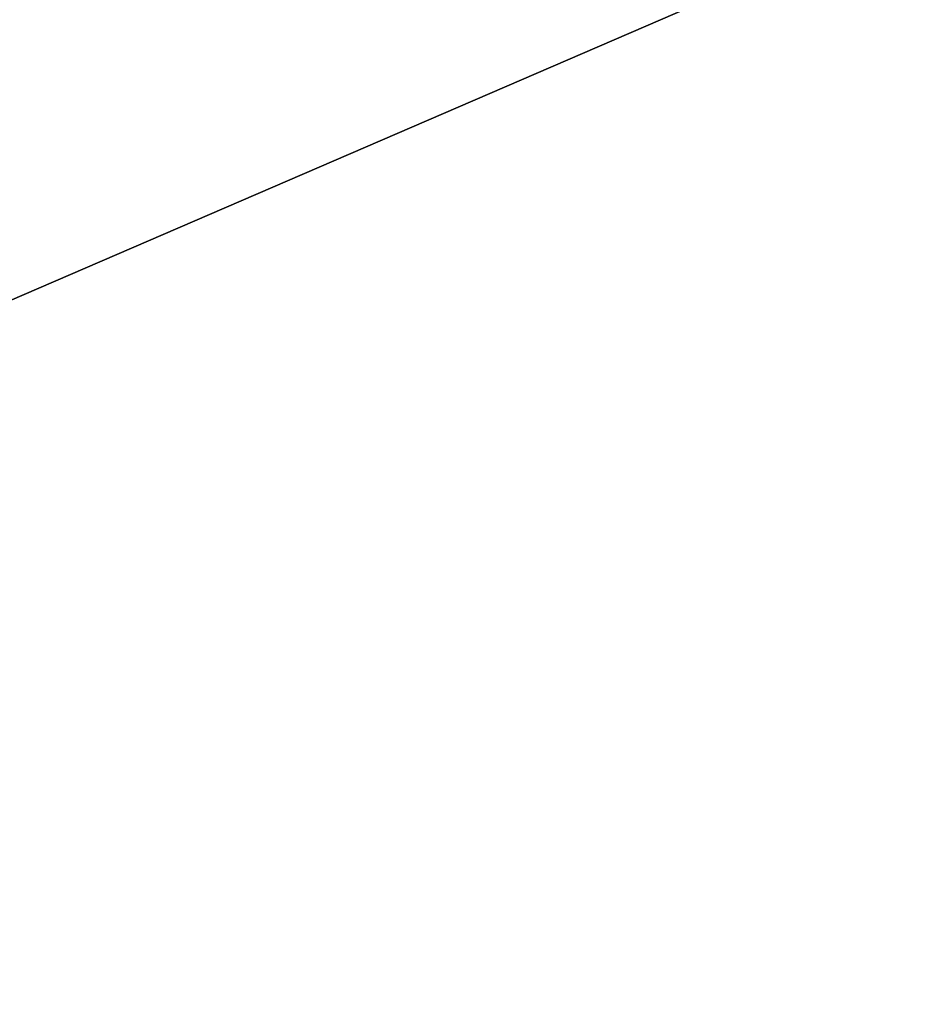
# Model space of a CAD drawing. Units: inches. Extents: x -0.4 to 58.6, y -14 to 32.1.
# Drawn here: x 16.8 to 20.7, y 8.6 to 13 of the extents above; entities that cross this region are included whole.
import ezdxf

# ---------------------------------------------------------------- set-up
doc = ezdxf.new("R2010")
doc.units = ezdxf.units.IN
doc.header["$MEASUREMENT"] = 0
for name, color, linetype in [('SEAT-BLACK', 5, 'Continuous'), ('SEAT-CUSHIONUPHOLSTERY', 5, 'Continuous'), ('SEAT-SHELLUPHOLSTERY', 5, 'Continuous')]:
    doc.layers.add(name, color=color, linetype=linetype)

msp = doc.modelspace()

# ---------------------------------------------------------------- linework, layer by layer
at = {"layer": 'SEAT-BLACK'}
for points, invisible_edges in [([(46.4016, 16.1856, 8.7059), (7.6649, 16.1856, 8.7059), (-0.0042, 4.1794, 9.9678), (54.4797, 4.1794, 9.9678)], 11), ([(46.8106, 16.1115, 8.0012), (54.4797, 4.4433, 9.2275), (-0.0042, 4.4433, 9.2275), (8.0739, 16.1115, 8.0012)], 13)]:
    msp.add_3dface(points, dxfattribs=dict(at, invisible_edges=invisible_edges))
at = {"layer": 'SEAT-CUSHIONUPHOLSTERY'}
for points in [[(13.7968, 10.4261, 16.6123), (16.9314, 15.17, 16.0085), (4.9377, 19.3262, 15.1826)], [(16.9314, 15.17, 16.0085), (13.7968, 10.4261, 16.6123), (22.923, 14.3656, 15.9189)], [(13.7968, 10.4261, 16.6123), (21.0146, 5.3131, 16.7223), (22.923, 14.3656, 15.9189)], [(21.0146, 5.3131, 16.7223), (13.7968, 10.4261, 16.6123), (5.7118, 5.6326, 16.6854)]]:
    msp.add_3dface(points, dxfattribs=at)
at = {"layer": 'SEAT-CUSHIONUPHOLSTERY', "invisible_edges": 15}
for points in [[(1.0063, 18.2865, 9.1858), (26.2288, 18.2891, 9.1881), (1.0359, 2.9303, 10.7933)], [(26.2288, 18.2891, 9.1881), (26.1944, 2.9306, 10.8131), (1.0359, 2.9303, 10.7933)]]:
    msp.add_3dface(points, dxfattribs=at)
at = {"layer": 'SEAT-SHELLUPHOLSTERY'}
for points in [[(25.9462, 2.6222, 10.7622), (1.2889, 2.6234, 10.7624), (1.2769, 20.1345, 8.9228), (25.9566, 20.1515, 8.921)], [(20.3223, 16.9884, 8.6216), (20.7569, 19.4396, 8.3637), (27.1858, 4.1086, 9.9751)], [(27.1858, 4.1086, 9.9751), (19.9452, 16.446, 8.6653), (20.1521, 16.6846, 8.6405), (20.3223, 16.9884, 8.6216)], [(27.1858, 4.1086, 9.9751), (19.3543, 16.2406, 8.6887), (19.6875, 16.2639, 8.6962), (19.9452, 16.446, 8.6653)], [(0.0543, 4.1404, 9.9721), (7.863, 16.2212, 8.6982), (19.3543, 16.2406, 8.6887), (27.1858, 4.1086, 9.9751)]]:
    msp.add_3dface(points, dxfattribs=at)

doc.saveas('drawing.dxf')
